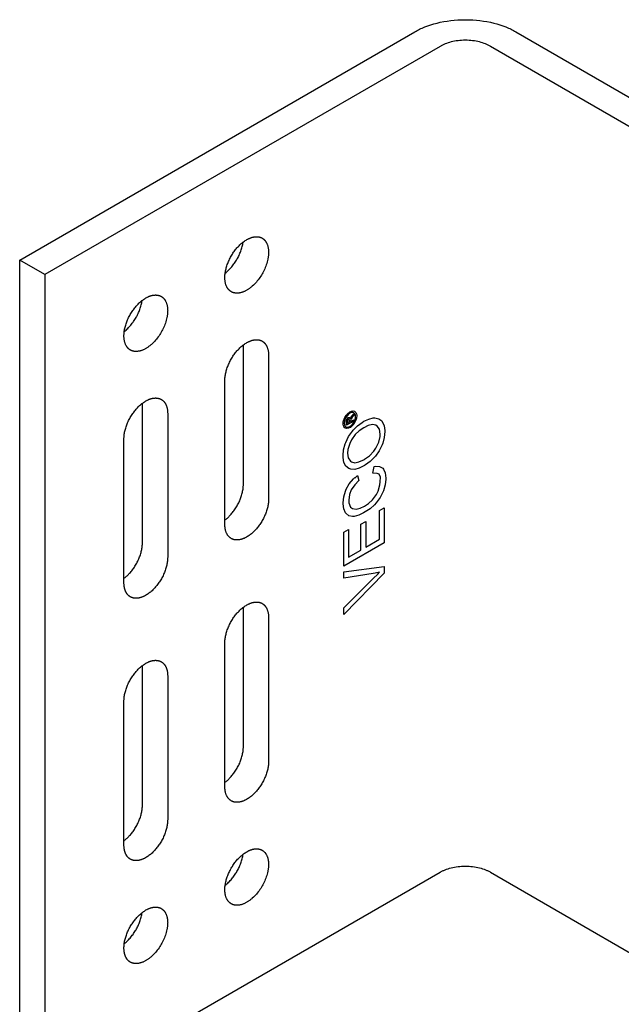
# Model space of a CAD drawing. Units: millimetres. Extents: x 2551 to 3383, y -1896 to -1738.
# Drawn here: x 3177 to 3228, y -1854 to -1771 of the extents above; entities that cross this region are included whole.
import ezdxf

# ---------------------------------------------------------------- set-up
doc = ezdxf.new("R2010")
doc.units = ezdxf.units.MM
doc.header["$LTSCALE"] = 0.2
doc.layers.add('GIP_Visible', color=7, linetype='Continuous')

# ---------------------------------------------------------------- blocks, each defined once
blk = doc.blocks.new('VECO-Isolink-Timber-D12-160-80_Iso')
at = {"layer": 'GIP_Visible'}
for points in [[(33.234, 123.699), (33.329, 123.753), (33.427, 123.806), (33.528, 123.858), (33.632, 123.909), (33.739, 123.96), (33.849, 124.009), (33.962, 124.057), (34.077, 124.104), (34.316, 124.194), (34.565, 124.279), (34.825, 124.357), (35.094, 124.429), (35.371, 124.494), (35.657, 124.551), (35.949, 124.6), (36.247, 124.64), (36.55, 124.672), (36.857, 124.695), (37.166, 124.709), (37.477, 124.714), (37.787, 124.709), (38.096, 124.695), (38.403, 124.672), (38.706, 124.64), (39.004, 124.6), (39.297, 124.551), (39.582, 124.494), (39.86, 124.429), (40.129, 124.357), (40.388, 124.279), (40.638, 124.194), (40.876, 124.104), (40.992, 124.057), (41.104, 124.009), (41.214, 123.96), (41.321, 123.909), (41.425, 123.858), (41.526, 123.806), (41.624, 123.753), (41.719, 123.699)], [(0, 104.512), (33.234, 123.699)], [(41.719, 123.699), (94.045, 93.489)], [(35.355, 122.474), (2.121, 103.287)], [(39.598, 122.474), (39.55, 122.501), (39.501, 122.528), (39.451, 122.554), (39.399, 122.58), (39.345, 122.605), (39.291, 122.629), (39.234, 122.653), (39.177, 122.677), (39.057, 122.722), (38.932, 122.764), (38.803, 122.803), (38.668, 122.839), (38.529, 122.872), (38.387, 122.9), (38.241, 122.925), (38.091, 122.945), (37.94, 122.961), (37.786, 122.973), (37.632, 122.979), (37.477, 122.982), (37.321, 122.979), (37.167, 122.973), (37.013, 122.961), (36.862, 122.945), (36.713, 122.925), (36.567, 122.9), (36.424, 122.872), (36.285, 122.839), (36.151, 122.803), (36.021, 122.764), (35.896, 122.722), (35.777, 122.677), (35.719, 122.653), (35.663, 122.629), (35.608, 122.605), (35.555, 122.58), (35.503, 122.554), (35.452, 122.528), (35.403, 122.501), (35.355, 122.474)], [(91.924, 92.264), (39.598, 122.474)], [(17.253, 103.042), (17.255, 103.117), (17.258, 103.193), (17.264, 103.272), (17.272, 103.352), (17.282, 103.434), (17.295, 103.518), (17.311, 103.602), (17.329, 103.689), (17.35, 103.776), (17.373, 103.864), (17.399, 103.952), (17.427, 104.042), (17.457, 104.131), (17.49, 104.221), (17.526, 104.311), (17.563, 104.4), (17.603, 104.489), (17.645, 104.578), (17.689, 104.665), (17.735, 104.752), (17.782, 104.837), (17.832, 104.921), (17.883, 105.004), (17.935, 105.085), (17.988, 105.164), (18.043, 105.241), (18.099, 105.317), (18.156, 105.39), (18.213, 105.46), (18.271, 105.529), (18.329, 105.595), (18.388, 105.658), (18.448, 105.72), (18.509, 105.78), (18.572, 105.839), (18.635, 105.896), (18.7, 105.951), (18.766, 106.004), (18.832, 106.055), (18.9, 106.104), (18.968, 106.15), (19.036, 106.193), (19.105, 106.234), (19.175, 106.272), (19.209, 106.29), (19.244, 106.307), (19.278, 106.323), (19.313, 106.338), (19.347, 106.353), (19.382, 106.367), (19.416, 106.38), (19.451, 106.392), (19.485, 106.404), (19.519, 106.415), (19.552, 106.424), (19.586, 106.433), (19.619, 106.442), (19.653, 106.449), (19.686, 106.455), (19.718, 106.461), (19.751, 106.466), (19.783, 106.47), (19.815, 106.473), (19.846, 106.475), (19.878, 106.476), (19.908, 106.477), (19.939, 106.477), (19.969, 106.475), (19.999, 106.474), (20.028, 106.471), (20.057, 106.467), (20.086, 106.463), (20.114, 106.458), (20.141, 106.452), (20.169, 106.446), (20.195, 106.438), (20.222, 106.43), (20.247, 106.422), (20.273, 106.412), (20.298, 106.402), (20.322, 106.391), (20.346, 106.38), (20.369, 106.368), (20.392, 106.355)], [(17.283, 103.416), (17.356, 103.475), (17.429, 103.537), (17.5, 103.601), (17.57, 103.668), (17.639, 103.736), (17.706, 103.807), (17.772, 103.88), (17.835, 103.954), (17.897, 104.029), (17.957, 104.106), (18.015, 104.184), (18.07, 104.262), (18.124, 104.34), (18.175, 104.419), (18.224, 104.498), (18.271, 104.578), (18.316, 104.658), (18.36, 104.74), (18.403, 104.824), (18.444, 104.91), (18.484, 104.997), (18.523, 105.086), (18.559, 105.177), (18.594, 105.268), (18.626, 105.361), (18.656, 105.454), (18.684, 105.548), (18.709, 105.642), (18.732, 105.736), (18.752, 105.83), (18.769, 105.924), (18.783, 106.018)], [(20.392, 106.355), (20.406, 106.347), (20.42, 106.338), (20.435, 106.329), (20.449, 106.319), (20.462, 106.31), (20.476, 106.3), (20.49, 106.289), (20.503, 106.278), (20.517, 106.267), (20.53, 106.256), (20.543, 106.244), (20.556, 106.232), (20.569, 106.22), (20.582, 106.207), (20.594, 106.194), (20.607, 106.181), (20.619, 106.167), (20.631, 106.153), (20.643, 106.139), (20.655, 106.124), (20.666, 106.109), (20.677, 106.093), (20.688, 106.078), (20.699, 106.062), (20.71, 106.045), (20.721, 106.028), (20.731, 106.011), (20.741, 105.994), (20.761, 105.958), (20.779, 105.921), (20.797, 105.882), (20.813, 105.842), (20.829, 105.801), (20.844, 105.759), (20.857, 105.715), (20.87, 105.67), (20.881, 105.624), (20.891, 105.577), (20.9, 105.529), (20.908, 105.48), (20.915, 105.43), (20.921, 105.378), (20.925, 105.326), (20.928, 105.273), (20.93, 105.219), (20.93, 105.165), (20.93, 105.109), (20.928, 105.053), (20.925, 104.997), (20.921, 104.94), (20.915, 104.882), (20.908, 104.824), (20.9, 104.766), (20.891, 104.707), (20.881, 104.648), (20.87, 104.589), (20.844, 104.471), (20.813, 104.352), (20.779, 104.234), (20.741, 104.117), (20.699, 104.001), (20.655, 103.887), (20.607, 103.775), (20.556, 103.665), (20.503, 103.558), (20.449, 103.454), (20.392, 103.353), (20.333, 103.253), (20.27, 103.153), (20.203, 103.054), (20.134, 102.956), (20.06, 102.858), (19.984, 102.762), (19.904, 102.668), (19.822, 102.577), (19.737, 102.488), (19.65, 102.402), (19.56, 102.321), (19.515, 102.281), (19.469, 102.243), (19.422, 102.206), (19.376, 102.17), (19.329, 102.135), (19.282, 102.101), (19.234, 102.069), (19.187, 102.038), (19.139, 102.009), (19.092, 101.98), (19.044, 101.954), (18.997, 101.928), (18.949, 101.905), (18.902, 101.882), (18.855, 101.861), (18.808, 101.842), (18.761, 101.824), (18.715, 101.808), (18.669, 101.793), (18.624, 101.78), (18.579, 101.769), (18.534, 101.758), (18.49, 101.75), (18.447, 101.743), (18.404, 101.737), (18.362, 101.733), (18.32, 101.731), (18.279, 101.73), (18.259, 101.73), (18.239, 101.73), (18.219, 101.731), (18.2, 101.732), (18.18, 101.733), (18.161, 101.735), (18.142, 101.737), (18.123, 101.74), (18.105, 101.742), (18.086, 101.746), (18.068, 101.749), (18.05, 101.753), (18.032, 101.757), (18.015, 101.761), (17.997, 101.766), (17.98, 101.771), (17.963, 101.776), (17.947, 101.781), (17.93, 101.787), (17.914, 101.793), (17.898, 101.8), (17.882, 101.806), (17.867, 101.813), (17.851, 101.82), (17.836, 101.828), (17.821, 101.836), (17.806, 101.843), (17.792, 101.852)], [(0, 35.109), (0, 104.512)], [(2.121, 103.287), (0, 104.512)], [(2.121, 103.287), (2.121, 33.885)], [(17.792, 101.852), (17.776, 101.861), (17.761, 101.87), (17.746, 101.88), (17.731, 101.89), (17.716, 101.901), (17.701, 101.912), (17.687, 101.923), (17.673, 101.934), (17.659, 101.946), (17.645, 101.959), (17.631, 101.971), (17.617, 101.984), (17.604, 101.997), (17.591, 102.011), (17.578, 102.025), (17.565, 102.039), (17.553, 102.054), (17.54, 102.069), (17.528, 102.084), (17.517, 102.099), (17.505, 102.115), (17.494, 102.131), (17.482, 102.148), (17.472, 102.165), (17.461, 102.182), (17.45, 102.199), (17.44, 102.217), (17.43, 102.235), (17.411, 102.272), (17.393, 102.31), (17.376, 102.349), (17.36, 102.39), (17.346, 102.431), (17.332, 102.473), (17.319, 102.517), (17.308, 102.561), (17.297, 102.606), (17.288, 102.652), (17.28, 102.698), (17.273, 102.746), (17.267, 102.794), (17.262, 102.842), (17.258, 102.891), (17.256, 102.941), (17.254, 102.991), (17.253, 103.042)], [(8.768, 98.143), (8.769, 98.218), (8.773, 98.294), (8.778, 98.373), (8.787, 98.453), (8.797, 98.535), (8.81, 98.619), (8.826, 98.704), (8.844, 98.79), (8.864, 98.877), (8.888, 98.965), (8.913, 99.053), (8.941, 99.143), (8.972, 99.232), (9.005, 99.322), (9.04, 99.412), (9.078, 99.501), (9.118, 99.59), (9.16, 99.679), (9.204, 99.766), (9.249, 99.853), (9.297, 99.938), (9.346, 100.023), (9.397, 100.105), (9.45, 100.186), (9.503, 100.265), (9.558, 100.343), (9.614, 100.418), (9.67, 100.491), (9.728, 100.561), (9.786, 100.63), (9.844, 100.696), (9.903, 100.759), (9.963, 100.821), (10.024, 100.881), (10.086, 100.94), (10.15, 100.997), (10.215, 101.052), (10.28, 101.105), (10.347, 101.156), (10.414, 101.205), (10.483, 101.251), (10.551, 101.294), (10.62, 101.335), (10.689, 101.373), (10.724, 101.391), (10.759, 101.408), (10.793, 101.424), (10.828, 101.439), (10.862, 101.454), (10.897, 101.468), (10.931, 101.481), (10.965, 101.494), (10.999, 101.505), (11.033, 101.516), (11.067, 101.525), (11.101, 101.534), (11.134, 101.543), (11.167, 101.55), (11.2, 101.556), (11.233, 101.562), (11.266, 101.567), (11.298, 101.571), (11.33, 101.574), (11.361, 101.576), (11.392, 101.577), (11.423, 101.578), (11.454, 101.578), (11.484, 101.576), (11.514, 101.575), (11.543, 101.572), (11.572, 101.568), (11.6, 101.564), (11.628, 101.559), (11.656, 101.553), (11.683, 101.547), (11.71, 101.539), (11.736, 101.531), (11.762, 101.523), (11.787, 101.513), (11.812, 101.503), (11.837, 101.492), (11.86, 101.481), (11.884, 101.469), (11.907, 101.456)], [(8.795, 98.515), (8.868, 98.574), (8.941, 98.636), (9.013, 98.7), (9.083, 98.767), (9.152, 98.836), (9.219, 98.907), (9.285, 98.979), (9.349, 99.054), (9.411, 99.129), (9.471, 99.206), (9.529, 99.284), (9.584, 99.362), (9.638, 99.441), (9.689, 99.52), (9.738, 99.599), (9.785, 99.679), (9.83, 99.759), (9.875, 99.841), (9.918, 99.925), (9.959, 100.011), (9.999, 100.098), (10.037, 100.187), (10.074, 100.278), (10.108, 100.369), (10.141, 100.462), (10.171, 100.555), (10.199, 100.649), (10.224, 100.743), (10.247, 100.837), (10.266, 100.931), (10.283, 101.025), (10.298, 101.119)], [(11.907, 101.456), (11.921, 101.448), (11.935, 101.439), (11.949, 101.43), (11.963, 101.42), (11.977, 101.411), (11.991, 101.401), (12.005, 101.39), (12.018, 101.379), (12.032, 101.368), (12.045, 101.357), (12.058, 101.345), (12.071, 101.333), (12.084, 101.321), (12.097, 101.308), (12.109, 101.295), (12.121, 101.282), (12.134, 101.268), (12.146, 101.254), (12.158, 101.24), (12.169, 101.225), (12.181, 101.21), (12.192, 101.194), (12.203, 101.179), (12.214, 101.163), (12.225, 101.146), (12.235, 101.129), (12.246, 101.112), (12.256, 101.095), (12.275, 101.059), (12.294, 101.022), (12.311, 100.983), (12.328, 100.943), (12.344, 100.902), (12.358, 100.86), (12.372, 100.816), (12.384, 100.771), (12.396, 100.725), (12.406, 100.678), (12.415, 100.63), (12.423, 100.581), (12.43, 100.531), (12.435, 100.479), (12.44, 100.427), (12.443, 100.374), (12.444, 100.32), (12.445, 100.266), (12.444, 100.21), (12.443, 100.155), (12.44, 100.098), (12.435, 100.041), (12.43, 99.983), (12.423, 99.925), (12.415, 99.867), (12.406, 99.808), (12.396, 99.749), (12.384, 99.69), (12.358, 99.572), (12.328, 99.453), (12.294, 99.335), (12.256, 99.218), (12.214, 99.102), (12.169, 98.988), (12.121, 98.876), (12.071, 98.766), (12.018, 98.659), (11.963, 98.555), (11.907, 98.454), (11.847, 98.354), (11.785, 98.254), (11.718, 98.155), (11.648, 98.057), (11.575, 97.959), (11.499, 97.863), (11.419, 97.769), (11.337, 97.678), (11.252, 97.589), (11.164, 97.503), (11.075, 97.422), (11.029, 97.382), (10.983, 97.344), (10.937, 97.307), (10.89, 97.271), (10.844, 97.236), (10.796, 97.202), (10.749, 97.17), (10.702, 97.139), (10.654, 97.11), (10.607, 97.081), (10.559, 97.055), (10.511, 97.029), (10.464, 97.006), (10.417, 96.983), (10.37, 96.962), (10.323, 96.943), (10.276, 96.925), (10.23, 96.909), (10.184, 96.894), (10.138, 96.881), (10.093, 96.87), (10.049, 96.859), (10.005, 96.851), (9.961, 96.844), (9.919, 96.838), (9.876, 96.834), (9.835, 96.832), (9.794, 96.831), (9.774, 96.831), (9.754, 96.831), (9.734, 96.832), (9.714, 96.833), (9.695, 96.834), (9.676, 96.836), (9.657, 96.838), (9.638, 96.841), (9.619, 96.843), (9.601, 96.847), (9.583, 96.85), (9.565, 96.854), (9.547, 96.858), (9.53, 96.862), (9.512, 96.867), (9.495, 96.872), (9.478, 96.877), (9.461, 96.882), (9.445, 96.888), (9.429, 96.894), (9.413, 96.901), (9.397, 96.907), (9.381, 96.914), (9.366, 96.921), (9.351, 96.929), (9.336, 96.937), (9.321, 96.944), (9.307, 96.953)], [(9.307, 96.953), (9.291, 96.962), (9.276, 96.971), (9.261, 96.981), (9.246, 96.991), (9.231, 97.002), (9.216, 97.013), (9.202, 97.024), (9.187, 97.035), (9.173, 97.047), (9.159, 97.06), (9.146, 97.072), (9.132, 97.085), (9.119, 97.098), (9.106, 97.112), (9.093, 97.126), (9.08, 97.14), (9.067, 97.155), (9.055, 97.17), (9.043, 97.185), (9.031, 97.2), (9.02, 97.216), (9.008, 97.233), (8.997, 97.249), (8.986, 97.266), (8.976, 97.283), (8.965, 97.3), (8.955, 97.318), (8.945, 97.336), (8.926, 97.373), (8.908, 97.411), (8.891, 97.451), (8.875, 97.491), (8.86, 97.532), (8.847, 97.574), (8.834, 97.618), (8.822, 97.662), (8.812, 97.707), (8.803, 97.753), (8.795, 97.799), (8.788, 97.847), (8.782, 97.895), (8.777, 97.943), (8.773, 97.992), (8.77, 98.042), (8.769, 98.092), (8.768, 98.143)], [(17.253, 94.387), (17.255, 94.462), (17.258, 94.538), (17.264, 94.617), (17.272, 94.697), (17.282, 94.779), (17.295, 94.863), (17.311, 94.948), (17.329, 95.034), (17.35, 95.121), (17.373, 95.209), (17.399, 95.298), (17.427, 95.387), (17.457, 95.476), (17.49, 95.566), (17.526, 95.656), (17.563, 95.745), (17.603, 95.834), (17.645, 95.923), (17.689, 96.01), (17.735, 96.097), (17.782, 96.182), (17.832, 96.267), (17.883, 96.349), (17.935, 96.43), (17.988, 96.509), (18.043, 96.587), (18.099, 96.662), (18.156, 96.735), (18.213, 96.806), (18.271, 96.874), (18.329, 96.94), (18.388, 97.004), (18.448, 97.065), (18.509, 97.125), (18.572, 97.184), (18.635, 97.241), (18.7, 97.296), (18.766, 97.349), (18.832, 97.4), (18.9, 97.449), (18.968, 97.495), (19.036, 97.538), (19.105, 97.579), (19.175, 97.617), (19.209, 97.635), (19.244, 97.652), (19.278, 97.668), (19.313, 97.684), (19.347, 97.698), (19.382, 97.712), (19.416, 97.725), (19.451, 97.738), (19.485, 97.749), (19.519, 97.76), (19.552, 97.77), (19.586, 97.779), (19.619, 97.787), (19.653, 97.794), (19.686, 97.8), (19.718, 97.806), (19.751, 97.811), (19.783, 97.815), (19.815, 97.818), (19.846, 97.82), (19.878, 97.821), (19.908, 97.822), (19.939, 97.822), (19.969, 97.821), (19.999, 97.819), (20.028, 97.816), (20.057, 97.812), (20.086, 97.808), (20.114, 97.803), (20.141, 97.797), (20.169, 97.791), (20.195, 97.784), (20.222, 97.775), (20.247, 97.767), (20.273, 97.757), (20.298, 97.747), (20.322, 97.736), (20.346, 97.725), (20.369, 97.713), (20.392, 97.7)], [(20.392, 97.7), (20.407, 97.691), (20.423, 97.681), (20.438, 97.672), (20.453, 97.661), (20.468, 97.651), (20.482, 97.64), (20.497, 97.629), (20.511, 97.617), (20.525, 97.605), (20.539, 97.593), (20.553, 97.581), (20.566, 97.568), (20.58, 97.554), (20.593, 97.541), (20.606, 97.527), (20.619, 97.513), (20.631, 97.498), (20.643, 97.483), (20.655, 97.468), (20.667, 97.452), (20.679, 97.436), (20.69, 97.42), (20.701, 97.404), (20.712, 97.387), (20.723, 97.37), (20.733, 97.352), (20.743, 97.335), (20.753, 97.317), (20.772, 97.28), (20.79, 97.241), (20.807, 97.202), (20.823, 97.162), (20.838, 97.121), (20.852, 97.078), (20.864, 97.035), (20.876, 96.991), (20.886, 96.946), (20.896, 96.9), (20.904, 96.853), (20.911, 96.806), (20.917, 96.758), (20.922, 96.71), (20.926, 96.66), (20.928, 96.611), (20.93, 96.56), (20.93, 96.51)], [(18.809, 85.65), (18.809, 97.388)], [(20.93, 96.51), (20.93, 84.426)], [(17.253, 82.303), (17.253, 94.387)], [(8.768, 89.488), (8.769, 89.563), (8.773, 89.639), (8.778, 89.718), (8.787, 89.798), (8.797, 89.88), (8.81, 89.964), (8.826, 90.049), (8.844, 90.135), (8.864, 90.222), (8.888, 90.31), (8.913, 90.399), (8.941, 90.488), (8.972, 90.577), (9.005, 90.667), (9.04, 90.757), (9.078, 90.846), (9.118, 90.935), (9.16, 91.024), (9.204, 91.111), (9.249, 91.198), (9.297, 91.284), (9.346, 91.368), (9.397, 91.45), (9.45, 91.531), (9.503, 91.61), (9.558, 91.688), (9.614, 91.763), (9.67, 91.836), (9.728, 91.907), (9.786, 91.975), (9.844, 92.041), (9.903, 92.105), (9.963, 92.166), (10.024, 92.226), (10.086, 92.285), (10.15, 92.342), (10.215, 92.397), (10.28, 92.45), (10.347, 92.501), (10.414, 92.55), (10.483, 92.596), (10.551, 92.639), (10.62, 92.68), (10.689, 92.718), (10.724, 92.736), (10.759, 92.753), (10.793, 92.769), (10.828, 92.785), (10.862, 92.799), (10.897, 92.813), (10.931, 92.826), (10.965, 92.839), (10.999, 92.85), (11.033, 92.861), (11.067, 92.871), (11.101, 92.88), (11.134, 92.888), (11.167, 92.895), (11.2, 92.901), (11.233, 92.907), (11.266, 92.912), (11.298, 92.916), (11.33, 92.919), (11.361, 92.921), (11.392, 92.922), (11.423, 92.923), (11.454, 92.923), (11.484, 92.922), (11.514, 92.92), (11.543, 92.917), (11.572, 92.914), (11.6, 92.909), (11.628, 92.904), (11.656, 92.898), (11.683, 92.892), (11.71, 92.885), (11.736, 92.877), (11.762, 92.868), (11.787, 92.858), (11.812, 92.848), (11.837, 92.837), (11.86, 92.826), (11.884, 92.814), (11.907, 92.801)], [(11.907, 92.801), (11.922, 92.792), (11.937, 92.782), (11.953, 92.773), (11.968, 92.762), (11.982, 92.752), (11.997, 92.741), (12.012, 92.73), (12.026, 92.718), (12.04, 92.706), (12.054, 92.694), (12.068, 92.682), (12.081, 92.669), (12.095, 92.655), (12.108, 92.642), (12.121, 92.628), (12.133, 92.614), (12.146, 92.599), (12.158, 92.584), (12.17, 92.569), (12.182, 92.553), (12.194, 92.537), (12.205, 92.521), (12.216, 92.505), (12.227, 92.488), (12.238, 92.471), (12.248, 92.453), (12.258, 92.436), (12.268, 92.418), (12.287, 92.381), (12.305, 92.343), (12.322, 92.303), (12.338, 92.263), (12.353, 92.222), (12.367, 92.179), (12.379, 92.136), (12.391, 92.092), (12.401, 92.047), (12.41, 92.001), (12.419, 91.954), (12.426, 91.907), (12.432, 91.859), (12.437, 91.811), (12.44, 91.761), (12.443, 91.712), (12.445, 91.661), (12.445, 91.611)], [(10.324, 80.752), (10.324, 92.484)], [(12.445, 91.611), (12.445, 79.527)], [(27.758, 91.29), (27.811, 91.191), (27.811, 91.173), (27.843, 91.247), (27.944, 91.397), (27.966, 91.428), (28.088, 91.585), (28.088, 91.443), (27.992, 91.327), (27.87, 91.157), (27.848, 91.121), (27.827, 91.016), (27.827, 90.948), (28.088, 91.099), (28.088, 90.988), (27.47, 90.632), (27.47, 90.872), (27.481, 91.038), (27.486, 91.065), (27.55, 91.188), (27.635, 91.274), (27.753, 91.287)], [(8.768, 77.404), (8.768, 89.488)], [(17.259, 82.659), (17.313, 82.701), (17.367, 82.745), (17.42, 82.79), (17.473, 82.837), (17.525, 82.885), (17.575, 82.933), (17.625, 82.983), (17.674, 83.034), (17.733, 83.097), (17.791, 83.163), (17.849, 83.232), (17.907, 83.303), (17.963, 83.376), (18.019, 83.451), (18.074, 83.528), (18.128, 83.607), (18.18, 83.688), (18.231, 83.771), (18.28, 83.855), (18.328, 83.94), (18.374, 84.027), (18.417, 84.115), (18.459, 84.203), (18.499, 84.292), (18.537, 84.382), (18.572, 84.471), (18.605, 84.561), (18.636, 84.651), (18.664, 84.74), (18.69, 84.829), (18.713, 84.917), (18.733, 85.004), (18.751, 85.09), (18.767, 85.175), (18.78, 85.258), (18.791, 85.34), (18.799, 85.42), (18.805, 85.499), (18.808, 85.576), (18.809, 85.65)], [(20.93, 84.426), (20.929, 84.351), (20.926, 84.274), (20.92, 84.196), (20.912, 84.115), (20.901, 84.033), (20.888, 83.95), (20.873, 83.865), (20.855, 83.779), (20.834, 83.692), (20.811, 83.604), (20.785, 83.515), (20.757, 83.426), (20.726, 83.336), (20.693, 83.247), (20.658, 83.157), (20.621, 83.067), (20.581, 82.978), (20.539, 82.89), (20.495, 82.802), (20.449, 82.716), (20.401, 82.63), (20.352, 82.546), (20.301, 82.464), (20.249, 82.383), (20.195, 82.303), (20.141, 82.226), (20.085, 82.151), (20.028, 82.078), (19.971, 82.007), (19.913, 81.939), (19.854, 81.873), (19.795, 81.809), (19.736, 81.748), (19.675, 81.687), (19.612, 81.629), (19.549, 81.572), (19.484, 81.517), (19.418, 81.463), (19.351, 81.413), (19.284, 81.364), (19.216, 81.318), (19.147, 81.274), (19.078, 81.234), (19.009, 81.196), (18.975, 81.178), (18.94, 81.161), (18.905, 81.145), (18.871, 81.129), (18.836, 81.114), (18.802, 81.101), (18.767, 81.087), (18.733, 81.075), (18.699, 81.064), (18.665, 81.053), (18.631, 81.043), (18.598, 81.034), (18.564, 81.026), (18.531, 81.019), (18.498, 81.012), (18.465, 81.007), (18.433, 81.002), (18.401, 80.998), (18.369, 80.995), (18.337, 80.993), (18.306, 80.991), (18.275, 80.991), (18.245, 80.991), (18.215, 80.992), (18.185, 80.994), (18.156, 80.997), (18.127, 81), (18.098, 81.005), (18.07, 81.01), (18.042, 81.015), (18.015, 81.022), (17.988, 81.029), (17.962, 81.037), (17.936, 81.046), (17.911, 81.055), (17.886, 81.066), (17.862, 81.076), (17.838, 81.088), (17.815, 81.1), (17.792, 81.113)], [(17.792, 81.113), (17.776, 81.122), (17.761, 81.131), (17.746, 81.141), (17.731, 81.151), (17.716, 81.162), (17.701, 81.173), (17.687, 81.184), (17.673, 81.195), (17.659, 81.207), (17.645, 81.22), (17.631, 81.232), (17.617, 81.245), (17.604, 81.258), (17.591, 81.272), (17.578, 81.286), (17.565, 81.3), (17.553, 81.315), (17.54, 81.33), (17.528, 81.345), (17.517, 81.36), (17.505, 81.376), (17.494, 81.392), (17.482, 81.409), (17.472, 81.426), (17.461, 81.443), (17.45, 81.46), (17.44, 81.478), (17.43, 81.496), (17.411, 81.533), (17.393, 81.571), (17.376, 81.61), (17.36, 81.651), (17.346, 81.692), (17.332, 81.734), (17.319, 81.778), (17.308, 81.822), (17.297, 81.867), (17.288, 81.913), (17.28, 81.959), (17.273, 82.007), (17.267, 82.055), (17.262, 82.103), (17.258, 82.152), (17.256, 82.202), (17.254, 82.252), (17.253, 82.303)], [(8.771, 77.758), (8.826, 77.8), (8.88, 77.845), (8.934, 77.89), (8.986, 77.937), (9.038, 77.985), (9.089, 78.034), (9.14, 78.084), (9.189, 78.135), (9.248, 78.198), (9.306, 78.264), (9.364, 78.333), (9.422, 78.404), (9.478, 78.477), (9.534, 78.552), (9.589, 78.629), (9.642, 78.708), (9.695, 78.789), (9.745, 78.872), (9.795, 78.956), (9.842, 79.041), (9.888, 79.128), (9.932, 79.216), (9.974, 79.304), (10.014, 79.393), (10.052, 79.483), (10.087, 79.572), (10.12, 79.662), (10.15, 79.752), (10.179, 79.841), (10.204, 79.93), (10.227, 80.018), (10.248, 80.105), (10.266, 80.191), (10.282, 80.276), (10.295, 80.359), (10.305, 80.441), (10.313, 80.522), (10.319, 80.6), (10.323, 80.677), (10.324, 80.752)], [(12.445, 79.527), (12.444, 79.452), (12.441, 79.375), (12.435, 79.297), (12.427, 79.216), (12.416, 79.134), (12.403, 79.051), (12.387, 78.966), (12.369, 78.88), (12.349, 78.793), (12.326, 78.705), (12.3, 78.616), (12.272, 78.527), (12.241, 78.437), (12.208, 78.348), (12.173, 78.258), (12.135, 78.168), (12.095, 78.079), (12.054, 77.991), (12.01, 77.903), (11.964, 77.817), (11.916, 77.731), (11.867, 77.647), (11.816, 77.565), (11.764, 77.484), (11.71, 77.404), (11.655, 77.327), (11.6, 77.252), (11.543, 77.179), (11.486, 77.108), (11.427, 77.04), (11.369, 76.974), (11.31, 76.91), (11.25, 76.849), (11.189, 76.788), (11.127, 76.73), (11.063, 76.673), (10.999, 76.618), (10.933, 76.564), (10.866, 76.514), (10.799, 76.465), (10.731, 76.419), (10.662, 76.375), (10.593, 76.335), (10.524, 76.297), (10.489, 76.279), (10.455, 76.262), (10.42, 76.246), (10.386, 76.23), (10.351, 76.215), (10.317, 76.202), (10.282, 76.188), (10.248, 76.176), (10.214, 76.165), (10.18, 76.154), (10.146, 76.144), (10.112, 76.135), (10.079, 76.127), (10.046, 76.12), (10.013, 76.113), (9.98, 76.108), (9.948, 76.103), (9.916, 76.099), (9.884, 76.096), (9.852, 76.094), (9.821, 76.092), (9.79, 76.092), (9.76, 76.092), (9.729, 76.093), (9.7, 76.095), (9.67, 76.098), (9.641, 76.101), (9.613, 76.106), (9.585, 76.111), (9.557, 76.116), (9.53, 76.123), (9.503, 76.13), (9.477, 76.138), (9.451, 76.147), (9.426, 76.156), (9.401, 76.167), (9.377, 76.177), (9.353, 76.189), (9.329, 76.201), (9.307, 76.214)], [(9.307, 76.214), (9.291, 76.223), (9.276, 76.232), (9.261, 76.242), (9.246, 76.252), (9.231, 76.263), (9.216, 76.274), (9.202, 76.285), (9.187, 76.296), (9.173, 76.308), (9.159, 76.321), (9.146, 76.333), (9.132, 76.346), (9.119, 76.359), (9.106, 76.373), (9.093, 76.387), (9.08, 76.401), (9.067, 76.416), (9.055, 76.431), (9.043, 76.446), (9.031, 76.461), (9.02, 76.477), (9.008, 76.493), (8.997, 76.51), (8.986, 76.527), (8.976, 76.544), (8.965, 76.561), (8.955, 76.579), (8.945, 76.597), (8.926, 76.634), (8.908, 76.672), (8.891, 76.711), (8.875, 76.752), (8.86, 76.793), (8.847, 76.835), (8.834, 76.879), (8.822, 76.923), (8.812, 76.968), (8.803, 77.014), (8.795, 77.06), (8.788, 77.108), (8.782, 77.156), (8.777, 77.204), (8.773, 77.253), (8.77, 77.303), (8.769, 77.353), (8.768, 77.404)], [(17.253, 72.342), (17.255, 72.416), (17.258, 72.493), (17.264, 72.572), (17.272, 72.652), (17.282, 72.734), (17.295, 72.817), (17.311, 72.902), (17.329, 72.988), (17.35, 73.075), (17.373, 73.163), (17.399, 73.252), (17.427, 73.341), (17.457, 73.431), (17.49, 73.521), (17.526, 73.61), (17.563, 73.7), (17.603, 73.789), (17.645, 73.877), (17.689, 73.965), (17.735, 74.052), (17.782, 74.137), (17.832, 74.221), (17.883, 74.304), (17.935, 74.385), (17.988, 74.464), (18.043, 74.541), (18.099, 74.616), (18.156, 74.689), (18.213, 74.76), (18.271, 74.829), (18.329, 74.895), (18.388, 74.958), (18.448, 75.02), (18.509, 75.08), (18.572, 75.139), (18.635, 75.196), (18.7, 75.251), (18.766, 75.304), (18.832, 75.355), (18.9, 75.403), (18.968, 75.449), (19.036, 75.493), (19.105, 75.534), (19.175, 75.572), (19.209, 75.589), (19.244, 75.606), (19.278, 75.623), (19.313, 75.638), (19.347, 75.653), (19.382, 75.667), (19.416, 75.68), (19.451, 75.692), (19.485, 75.704), (19.519, 75.714), (19.552, 75.724), (19.586, 75.733), (19.619, 75.741), (19.653, 75.749), (19.686, 75.755), (19.718, 75.761), (19.751, 75.765), (19.783, 75.769), (19.815, 75.772), (19.846, 75.775), (19.878, 75.776), (19.908, 75.776), (19.939, 75.776), (19.969, 75.775), (19.999, 75.773), (20.028, 75.771), (20.057, 75.767), (20.086, 75.763), (20.114, 75.758), (20.141, 75.752), (20.169, 75.745), (20.195, 75.738), (20.222, 75.73), (20.247, 75.721), (20.273, 75.712), (20.298, 75.702), (20.322, 75.691), (20.346, 75.68), (20.369, 75.667), (20.392, 75.655)], [(18.809, 63.605), (18.809, 75.337)], [(20.392, 75.655), (20.407, 75.646), (20.423, 75.636), (20.438, 75.626), (20.453, 75.616), (20.468, 75.606), (20.482, 75.595), (20.497, 75.583), (20.511, 75.572), (20.525, 75.56), (20.539, 75.548), (20.553, 75.535), (20.566, 75.522), (20.58, 75.509), (20.593, 75.495), (20.606, 75.482), (20.619, 75.467), (20.631, 75.453), (20.643, 75.438), (20.655, 75.423), (20.667, 75.407), (20.679, 75.391), (20.69, 75.375), (20.701, 75.358), (20.712, 75.342), (20.723, 75.324), (20.733, 75.307), (20.743, 75.289), (20.753, 75.271), (20.772, 75.234), (20.79, 75.196), (20.807, 75.157), (20.823, 75.117), (20.838, 75.075), (20.852, 75.033), (20.864, 74.99), (20.876, 74.946), (20.886, 74.901), (20.896, 74.855), (20.904, 74.808), (20.911, 74.761), (20.917, 74.713), (20.922, 74.664), (20.926, 74.615), (20.928, 74.565), (20.93, 74.515), (20.93, 74.464)], [(20.93, 74.464), (20.93, 62.38)], [(17.253, 60.257), (17.253, 72.342)], [(8.768, 67.443), (8.769, 67.517), (8.773, 67.594), (8.778, 67.673), (8.787, 67.753), (8.797, 67.835), (8.81, 67.918), (8.826, 68.003), (8.844, 68.089), (8.864, 68.176), (8.888, 68.264), (8.913, 68.353), (8.941, 68.442), (8.972, 68.532), (9.005, 68.622), (9.04, 68.711), (9.078, 68.801), (9.118, 68.89), (9.16, 68.978), (9.204, 69.066), (9.249, 69.153), (9.297, 69.238), (9.346, 69.322), (9.397, 69.405), (9.45, 69.486), (9.503, 69.565), (9.558, 69.642), (9.614, 69.717), (9.67, 69.79), (9.728, 69.861), (9.786, 69.93), (9.844, 69.996), (9.903, 70.059), (9.963, 70.121), (10.024, 70.181), (10.086, 70.24), (10.15, 70.297), (10.215, 70.352), (10.28, 70.405), (10.347, 70.456), (10.414, 70.504), (10.483, 70.55), (10.551, 70.594), (10.62, 70.635), (10.689, 70.673), (10.724, 70.69), (10.759, 70.707), (10.793, 70.724), (10.828, 70.739), (10.862, 70.754), (10.897, 70.768), (10.931, 70.781), (10.965, 70.793), (10.999, 70.805), (11.033, 70.815), (11.067, 70.825), (11.101, 70.834), (11.134, 70.842), (11.167, 70.85), (11.2, 70.856), (11.233, 70.862), (11.266, 70.866), (11.298, 70.87), (11.33, 70.873), (11.361, 70.876), (11.392, 70.877), (11.423, 70.878), (11.454, 70.877), (11.484, 70.876), (11.514, 70.874), (11.543, 70.872), (11.572, 70.868), (11.6, 70.864), (11.628, 70.859), (11.656, 70.853), (11.683, 70.846), (11.71, 70.839), (11.736, 70.831), (11.762, 70.822), (11.787, 70.813), (11.812, 70.803), (11.837, 70.792), (11.86, 70.781), (11.884, 70.768), (11.907, 70.756)], [(10.324, 58.706), (10.324, 70.444)], [(11.907, 70.756), (11.922, 70.747), (11.937, 70.737), (11.953, 70.727), (11.968, 70.717), (11.982, 70.707), (11.997, 70.696), (12.012, 70.684), (12.026, 70.673), (12.04, 70.661), (12.054, 70.649), (12.068, 70.636), (12.081, 70.623), (12.095, 70.61), (12.108, 70.596), (12.121, 70.583), (12.133, 70.568), (12.146, 70.554), (12.158, 70.539), (12.17, 70.524), (12.182, 70.508), (12.194, 70.492), (12.205, 70.476), (12.216, 70.459), (12.227, 70.443), (12.238, 70.425), (12.248, 70.408), (12.258, 70.39), (12.268, 70.372), (12.287, 70.335), (12.305, 70.297), (12.322, 70.258), (12.338, 70.218), (12.353, 70.176), (12.367, 70.134), (12.379, 70.091), (12.391, 70.047), (12.401, 70.002), (12.41, 69.956), (12.419, 69.909), (12.426, 69.862), (12.432, 69.814), (12.437, 69.765), (12.44, 69.716), (12.443, 69.666), (12.445, 69.616), (12.445, 69.566)], [(12.445, 69.566), (12.445, 57.481)], [(8.768, 55.358), (8.768, 67.443)], [(17.255, 60.61), (17.31, 60.653), (17.364, 60.697), (17.418, 60.743), (17.471, 60.79), (17.523, 60.838), (17.574, 60.887), (17.625, 60.937), (17.674, 60.989), (17.733, 61.052), (17.791, 61.118), (17.849, 61.186), (17.907, 61.257), (17.963, 61.33), (18.019, 61.405), (18.074, 61.483), (18.128, 61.562), (18.18, 61.643), (18.231, 61.725), (18.28, 61.81), (18.328, 61.895), (18.374, 61.982), (18.417, 62.069), (18.459, 62.158), (18.499, 62.247), (18.537, 62.336), (18.572, 62.426), (18.605, 62.516), (18.636, 62.605), (18.664, 62.695), (18.69, 62.783), (18.713, 62.871), (18.733, 62.958), (18.751, 63.044), (18.767, 63.129), (18.78, 63.213), (18.791, 63.295), (18.799, 63.375), (18.805, 63.454), (18.808, 63.53), (18.809, 63.605)], [(20.93, 62.38), (20.929, 62.306), (20.926, 62.229), (20.92, 62.15), (20.912, 62.07), (20.901, 61.988), (20.888, 61.905), (20.873, 61.82), (20.855, 61.734), (20.834, 61.647), (20.811, 61.559), (20.785, 61.47), (20.757, 61.381), (20.726, 61.291), (20.693, 61.201), (20.658, 61.112), (20.621, 61.022), (20.581, 60.933), (20.539, 60.845), (20.495, 60.757), (20.449, 60.67), (20.401, 60.585), (20.352, 60.501), (20.301, 60.418), (20.249, 60.337), (20.195, 60.258), (20.141, 60.181), (20.085, 60.106), (20.028, 60.032), (19.971, 59.962), (19.913, 59.893), (19.854, 59.827), (19.795, 59.764), (19.736, 59.702), (19.675, 59.642), (19.612, 59.583), (19.549, 59.526), (19.484, 59.471), (19.418, 59.418), (19.351, 59.367), (19.284, 59.319), (19.216, 59.272), (19.147, 59.229), (19.078, 59.188), (19.009, 59.15), (18.975, 59.133), (18.94, 59.116), (18.905, 59.099), (18.871, 59.084), (18.836, 59.069), (18.802, 59.055), (18.767, 59.042), (18.733, 59.03), (18.699, 59.018), (18.665, 59.008), (18.631, 58.998), (18.598, 58.989), (18.564, 58.981), (18.531, 58.973), (18.498, 58.967), (18.465, 58.961), (18.433, 58.957), (18.401, 58.953), (18.369, 58.95), (18.337, 58.947), (18.306, 58.946), (18.275, 58.945), (18.245, 58.946), (18.215, 58.947), (18.185, 58.949), (18.156, 58.951), (18.127, 58.955), (18.098, 58.959), (18.07, 58.964), (18.042, 58.97), (18.015, 58.977), (17.988, 58.984), (17.962, 58.992), (17.936, 59.001), (17.911, 59.01), (17.886, 59.02), (17.862, 59.031), (17.838, 59.042), (17.815, 59.055), (17.792, 59.067)], [(17.792, 59.067), (17.776, 59.076), (17.761, 59.086), (17.746, 59.096), (17.731, 59.106), (17.716, 59.116), (17.701, 59.127), (17.687, 59.138), (17.673, 59.15), (17.659, 59.162), (17.645, 59.174), (17.631, 59.187), (17.617, 59.2), (17.604, 59.213), (17.591, 59.226), (17.578, 59.24), (17.565, 59.255), (17.553, 59.269), (17.54, 59.284), (17.528, 59.299), (17.517, 59.315), (17.505, 59.331), (17.494, 59.347), (17.482, 59.364), (17.472, 59.38), (17.461, 59.398), (17.45, 59.415), (17.44, 59.433), (17.43, 59.451), (17.411, 59.488), (17.393, 59.526), (17.376, 59.565), (17.36, 59.605), (17.346, 59.647), (17.332, 59.689), (17.319, 59.732), (17.308, 59.776), (17.297, 59.821), (17.288, 59.867), (17.28, 59.914), (17.273, 59.961), (17.267, 60.009), (17.262, 60.058), (17.258, 60.107), (17.256, 60.157), (17.254, 60.207), (17.253, 60.257)], [(8.774, 55.715), (8.828, 55.757), (8.882, 55.801), (8.935, 55.846), (8.988, 55.893), (9.039, 55.94), (9.09, 55.989), (9.14, 56.039), (9.189, 56.09), (9.248, 56.153), (9.306, 56.219), (9.364, 56.287), (9.422, 56.358), (9.478, 56.431), (9.534, 56.506), (9.589, 56.584), (9.642, 56.663), (9.695, 56.744), (9.745, 56.826), (9.795, 56.911), (9.842, 56.996), (9.888, 57.083), (9.932, 57.17), (9.974, 57.259), (10.014, 57.348), (10.052, 57.437), (10.087, 57.527), (10.12, 57.617), (10.15, 57.706), (10.179, 57.796), (10.204, 57.884), (10.227, 57.972), (10.248, 58.059), (10.266, 58.145), (10.282, 58.23), (10.295, 58.314), (10.305, 58.396), (10.313, 58.476), (10.319, 58.555), (10.323, 58.631), (10.324, 58.706)], [(12.445, 57.481), (12.444, 57.407), (12.441, 57.33), (12.435, 57.251), (12.427, 57.171), (12.416, 57.089), (12.403, 57.006), (12.387, 56.921), (12.369, 56.835), (12.349, 56.748), (12.326, 56.66), (12.3, 56.571), (12.272, 56.482), (12.241, 56.392), (12.208, 56.302), (12.173, 56.213), (12.135, 56.123), (12.095, 56.034), (12.054, 55.946), (12.01, 55.858), (11.964, 55.771), (11.916, 55.686), (11.867, 55.602), (11.816, 55.519), (11.764, 55.438), (11.71, 55.359), (11.655, 55.282), (11.6, 55.207), (11.543, 55.134), (11.486, 55.063), (11.427, 54.994), (11.369, 54.928), (11.31, 54.865), (11.25, 54.803), (11.189, 54.743), (11.127, 54.684), (11.063, 54.627), (10.999, 54.572), (10.933, 54.519), (10.866, 54.468), (10.799, 54.42), (10.731, 54.373), (10.662, 54.33), (10.593, 54.289), (10.524, 54.251), (10.489, 54.234), (10.455, 54.217), (10.42, 54.2), (10.386, 54.185), (10.351, 54.17), (10.317, 54.156), (10.282, 54.143), (10.248, 54.131), (10.214, 54.119), (10.18, 54.109), (10.146, 54.099), (10.112, 54.09), (10.079, 54.082), (10.046, 54.074), (10.013, 54.068), (9.98, 54.062), (9.948, 54.058), (9.916, 54.054), (9.884, 54.051), (9.852, 54.048), (9.821, 54.047), (9.79, 54.046), (9.76, 54.047), (9.729, 54.048), (9.7, 54.05), (9.67, 54.052), (9.641, 54.056), (9.613, 54.06), (9.585, 54.065), (9.557, 54.071), (9.53, 54.078), (9.503, 54.085), (9.477, 54.093), (9.451, 54.102), (9.426, 54.111), (9.401, 54.121), (9.377, 54.132), (9.353, 54.143), (9.329, 54.156), (9.307, 54.168)], [(9.307, 54.168), (9.291, 54.177), (9.276, 54.187), (9.261, 54.197), (9.246, 54.207), (9.231, 54.217), (9.216, 54.228), (9.202, 54.24), (9.187, 54.251), (9.173, 54.263), (9.159, 54.275), (9.146, 54.288), (9.132, 54.301), (9.119, 54.314), (9.106, 54.328), (9.093, 54.341), (9.08, 54.356), (9.067, 54.37), (9.055, 54.385), (9.043, 54.4), (9.031, 54.416), (9.02, 54.432), (9.008, 54.448), (8.997, 54.465), (8.986, 54.481), (8.976, 54.499), (8.965, 54.516), (8.955, 54.534), (8.945, 54.552), (8.926, 54.589), (8.908, 54.627), (8.891, 54.666), (8.875, 54.706), (8.86, 54.748), (8.847, 54.79), (8.834, 54.833), (8.822, 54.877), (8.812, 54.922), (8.803, 54.968), (8.795, 55.015), (8.788, 55.062), (8.782, 55.11), (8.777, 55.159), (8.773, 55.208), (8.77, 55.258), (8.769, 55.308), (8.768, 55.358)], [(17.253, 51.603), (17.255, 51.677), (17.258, 51.754), (17.264, 51.833), (17.272, 51.913), (17.282, 51.995), (17.295, 52.078), (17.311, 52.163), (17.329, 52.249), (17.35, 52.336), (17.373, 52.424), (17.399, 52.513), (17.427, 52.602), (17.457, 52.692), (17.49, 52.782), (17.526, 52.871), (17.563, 52.961), (17.603, 53.05), (17.645, 53.138), (17.689, 53.226), (17.735, 53.313), (17.782, 53.398), (17.832, 53.482), (17.883, 53.565), (17.935, 53.646), (17.988, 53.725), (18.043, 53.802), (18.099, 53.877), (18.156, 53.95), (18.213, 54.021), (18.271, 54.09), (18.329, 54.156), (18.388, 54.219), (18.448, 54.281), (18.509, 54.341), (18.572, 54.4), (18.635, 54.457), (18.7, 54.512), (18.766, 54.565), (18.832, 54.616), (18.9, 54.664), (18.968, 54.71), (19.036, 54.754), (19.105, 54.795), (19.175, 54.832), (19.209, 54.85), (19.244, 54.867), (19.278, 54.884), (19.313, 54.899), (19.347, 54.914), (19.382, 54.928), (19.416, 54.941), (19.451, 54.953), (19.485, 54.965), (19.519, 54.975), (19.552, 54.985), (19.586, 54.994), (19.619, 55.002), (19.653, 55.01), (19.686, 55.016), (19.718, 55.022), (19.751, 55.026), (19.783, 55.03), (19.815, 55.033), (19.846, 55.036), (19.878, 55.037), (19.908, 55.037), (19.939, 55.037), (19.969, 55.036), (19.999, 55.034), (20.028, 55.032), (20.057, 55.028), (20.086, 55.024), (20.114, 55.019), (20.141, 55.013), (20.169, 55.006), (20.195, 54.999), (20.222, 54.991), (20.247, 54.982), (20.273, 54.973), (20.298, 54.963), (20.322, 54.952), (20.346, 54.941), (20.369, 54.928), (20.392, 54.916)], [(20.392, 54.916), (20.406, 54.907), (20.42, 54.898), (20.435, 54.889), (20.449, 54.88), (20.462, 54.87), (20.476, 54.86), (20.49, 54.85), (20.503, 54.839), (20.517, 54.828), (20.53, 54.817), (20.543, 54.805), (20.556, 54.793), (20.569, 54.781), (20.582, 54.768), (20.594, 54.755), (20.607, 54.742), (20.619, 54.728), (20.631, 54.714), (20.643, 54.699), (20.655, 54.685), (20.666, 54.67), (20.677, 54.654), (20.688, 54.638), (20.699, 54.622), (20.71, 54.606), (20.721, 54.589), (20.731, 54.572), (20.741, 54.554), (20.761, 54.519), (20.779, 54.481), (20.797, 54.443), (20.813, 54.403), (20.829, 54.362), (20.844, 54.319), (20.857, 54.276), (20.87, 54.231), (20.881, 54.185), (20.891, 54.138), (20.9, 54.09), (20.908, 54.041), (20.915, 53.99), (20.921, 53.939), (20.925, 53.887), (20.928, 53.834), (20.93, 53.78), (20.93, 53.725), (20.93, 53.67), (20.928, 53.614), (20.925, 53.558), (20.921, 53.501), (20.915, 53.443), (20.908, 53.385), (20.9, 53.327), (20.891, 53.268), (20.881, 53.209), (20.87, 53.15), (20.844, 53.032), (20.813, 52.913), (20.779, 52.795), (20.741, 52.678), (20.699, 52.562), (20.655, 52.448), (20.607, 52.336), (20.556, 52.226), (20.503, 52.119), (20.449, 52.015), (20.392, 51.913), (20.333, 51.814), (20.27, 51.714), (20.203, 51.615), (20.134, 51.516), (20.06, 51.419), (19.984, 51.323), (19.904, 51.229), (19.822, 51.137), (19.737, 51.049), (19.65, 50.963), (19.56, 50.881), (19.515, 50.842), (19.469, 50.804), (19.422, 50.766), (19.376, 50.73), (19.329, 50.696), (19.282, 50.662), (19.234, 50.63), (19.187, 50.599), (19.139, 50.569), (19.092, 50.541), (19.044, 50.514), (18.997, 50.489), (18.949, 50.465), (18.902, 50.443), (18.855, 50.422), (18.808, 50.403), (18.761, 50.385), (18.715, 50.369), (18.669, 50.354), (18.624, 50.341), (18.579, 50.329), (18.534, 50.319), (18.49, 50.311), (18.447, 50.304), (18.404, 50.298), (18.362, 50.294), (18.32, 50.292), (18.279, 50.291), (18.259, 50.291), (18.239, 50.291), (18.219, 50.292), (18.2, 50.293), (18.18, 50.294), (18.161, 50.296), (18.142, 50.298), (18.123, 50.3), (18.105, 50.303), (18.086, 50.306), (18.068, 50.31), (18.05, 50.313), (18.032, 50.317), (18.015, 50.322), (17.997, 50.326), (17.98, 50.331), (17.963, 50.337), (17.947, 50.342), (17.93, 50.348), (17.914, 50.354), (17.898, 50.36), (17.882, 50.367), (17.867, 50.374), (17.851, 50.381), (17.836, 50.389), (17.821, 50.396), (17.806, 50.404), (17.792, 50.412)], [(17.283, 51.977), (17.356, 52.036), (17.429, 52.098), (17.5, 52.162), (17.57, 52.228), (17.639, 52.297), (17.706, 52.368), (17.772, 52.441), (17.835, 52.515), (17.897, 52.59), (17.957, 52.667), (18.015, 52.744), (18.07, 52.822), (18.124, 52.901), (18.175, 52.98), (18.224, 53.059), (18.271, 53.138), (18.316, 53.218), (18.36, 53.301), (18.403, 53.385), (18.444, 53.471), (18.484, 53.558), (18.523, 53.647), (18.559, 53.737), (18.594, 53.829), (18.626, 53.921), (18.656, 54.015), (18.684, 54.109), (18.709, 54.203), (18.732, 54.297), (18.752, 54.391), (18.769, 54.485), (18.783, 54.578)], [(2.121, 33.885), (35.355, 53.072)], [(35.355, 53.072), (35.403, 53.099), (35.452, 53.126), (35.503, 53.152), (35.555, 53.177), (35.608, 53.203), (35.663, 53.227), (35.719, 53.251), (35.777, 53.275), (35.896, 53.32), (36.021, 53.362), (36.151, 53.401), (36.285, 53.437), (36.424, 53.469), (36.567, 53.498), (36.713, 53.522), (36.862, 53.543), (37.013, 53.559), (37.167, 53.57), (37.321, 53.577), (37.477, 53.58), (37.632, 53.577), (37.786, 53.57), (37.94, 53.559), (38.091, 53.543), (38.241, 53.522), (38.387, 53.498), (38.529, 53.469), (38.668, 53.437), (38.803, 53.401), (38.932, 53.362), (39.057, 53.32), (39.177, 53.275), (39.234, 53.251), (39.291, 53.227), (39.345, 53.203), (39.399, 53.177), (39.451, 53.152), (39.501, 53.126), (39.55, 53.099), (39.598, 53.072)], [(39.598, 53.072), (58.69, 42.05)], [(17.792, 50.412), (17.776, 50.422), (17.761, 50.431), (17.746, 50.441), (17.731, 50.451), (17.716, 50.462), (17.701, 50.472), (17.687, 50.484), (17.673, 50.495), (17.659, 50.507), (17.645, 50.519), (17.631, 50.532), (17.617, 50.545), (17.604, 50.558), (17.591, 50.572), (17.578, 50.586), (17.565, 50.6), (17.553, 50.614), (17.54, 50.629), (17.528, 50.645), (17.517, 50.66), (17.505, 50.676), (17.494, 50.692), (17.482, 50.709), (17.472, 50.726), (17.461, 50.743), (17.45, 50.76), (17.44, 50.778), (17.43, 50.796), (17.411, 50.833), (17.393, 50.871), (17.376, 50.91), (17.36, 50.95), (17.346, 50.992), (17.332, 51.034), (17.319, 51.077), (17.308, 51.122), (17.297, 51.167), (17.288, 51.212), (17.28, 51.259), (17.273, 51.306), (17.267, 51.354), (17.262, 51.403), (17.258, 51.452), (17.256, 51.502), (17.254, 51.552), (17.253, 51.603)], [(8.768, 46.704), (8.769, 46.778), (8.773, 46.855), (8.778, 46.934), (8.787, 47.014), (8.797, 47.096), (8.81, 47.179), (8.826, 47.264), (8.844, 47.35), (8.864, 47.437), (8.888, 47.525), (8.913, 47.614), (8.941, 47.703), (8.972, 47.793), (9.005, 47.883), (9.04, 47.972), (9.078, 48.062), (9.118, 48.151), (9.16, 48.239), (9.204, 48.327), (9.249, 48.414), (9.297, 48.499), (9.346, 48.583), (9.397, 48.666), (9.45, 48.747), (9.503, 48.826), (9.558, 48.903), (9.614, 48.978), (9.67, 49.051), (9.728, 49.122), (9.786, 49.191), (9.844, 49.257), (9.903, 49.32), (9.963, 49.382), (10.024, 49.442), (10.086, 49.501), (10.15, 49.558), (10.215, 49.613), (10.28, 49.666), (10.347, 49.717), (10.414, 49.765), (10.483, 49.811), (10.551, 49.855), (10.62, 49.896), (10.689, 49.934), (10.724, 49.951), (10.759, 49.968), (10.793, 49.985), (10.828, 50), (10.862, 50.015), (10.897, 50.029), (10.931, 50.042), (10.965, 50.054), (10.999, 50.066), (11.033, 50.076), (11.067, 50.086), (11.101, 50.095), (11.134, 50.103), (11.167, 50.111), (11.2, 50.117), (11.233, 50.123), (11.266, 50.127), (11.298, 50.131), (11.33, 50.134), (11.361, 50.137), (11.392, 50.138), (11.423, 50.139), (11.454, 50.138), (11.484, 50.137), (11.514, 50.135), (11.543, 50.133), (11.572, 50.129), (11.6, 50.125), (11.628, 50.12), (11.656, 50.114), (11.683, 50.107), (11.71, 50.1), (11.736, 50.092), (11.762, 50.083), (11.787, 50.074), (11.812, 50.064), (11.837, 50.053), (11.86, 50.042), (11.884, 50.029), (11.907, 50.017)], [(8.795, 47.076), (8.869, 47.135), (8.941, 47.197), (9.013, 47.261), (9.083, 47.328), (9.152, 47.397), (9.22, 47.467), (9.285, 47.54), (9.349, 47.614), (9.411, 47.69), (9.471, 47.767), (9.529, 47.844), (9.584, 47.923), (9.638, 48.002), (9.689, 48.081), (9.738, 48.16), (9.785, 48.239), (9.83, 48.319), (9.875, 48.402), (9.918, 48.486), (9.959, 48.572), (9.999, 48.659), (10.037, 48.748), (10.074, 48.838), (10.108, 48.93), (10.141, 49.022), (10.171, 49.116), (10.199, 49.21), (10.224, 49.304), (10.247, 49.398), (10.266, 49.492), (10.283, 49.586), (10.298, 49.679)], [(11.907, 50.017), (11.921, 50.008), (11.935, 50), (11.949, 49.99), (11.963, 49.981), (11.977, 49.971), (11.991, 49.961), (12.005, 49.951), (12.018, 49.94), (12.032, 49.929), (12.045, 49.918), (12.058, 49.906), (12.071, 49.894), (12.084, 49.882), (12.097, 49.869), (12.109, 49.856), (12.121, 49.843), (12.134, 49.829), (12.146, 49.815), (12.158, 49.8), (12.169, 49.786), (12.181, 49.771), (12.192, 49.755), (12.203, 49.739), (12.214, 49.723), (12.225, 49.707), (12.235, 49.69), (12.246, 49.673), (12.256, 49.655), (12.275, 49.62), (12.294, 49.582), (12.311, 49.544), (12.328, 49.504), (12.344, 49.463), (12.358, 49.42), (12.372, 49.377), (12.384, 49.332), (12.396, 49.286), (12.406, 49.239), (12.415, 49.191), (12.423, 49.142), (12.43, 49.091), (12.435, 49.04), (12.44, 48.988), (12.443, 48.935), (12.444, 48.881), (12.445, 48.826), (12.444, 48.771), (12.443, 48.715), (12.44, 48.659), (12.435, 48.602), (12.43, 48.544), (12.423, 48.486), (12.415, 48.428), (12.406, 48.369), (12.396, 48.31), (12.384, 48.251), (12.358, 48.133), (12.328, 48.014), (12.294, 47.896), (12.256, 47.779), (12.214, 47.663), (12.169, 47.549), (12.121, 47.437), (12.071, 47.327), (12.018, 47.22), (11.963, 47.116), (11.907, 47.014), (11.847, 46.915), (11.785, 46.815), (11.718, 46.716), (11.648, 46.617), (11.575, 46.52), (11.499, 46.424), (11.419, 46.33), (11.337, 46.238), (11.252, 46.15), (11.164, 46.064), (11.075, 45.982), (11.029, 45.943), (10.983, 45.905), (10.937, 45.868), (10.89, 45.832), (10.844, 45.797), (10.796, 45.763), (10.749, 45.731), (10.702, 45.7), (10.654, 45.67), (10.607, 45.642), (10.559, 45.615), (10.511, 45.59), (10.464, 45.566), (10.417, 45.544), (10.37, 45.523), (10.323, 45.504), (10.276, 45.486), (10.23, 45.47), (10.184, 45.455), (10.138, 45.442), (10.093, 45.43), (10.049, 45.42), (10.005, 45.412), (9.961, 45.405), (9.919, 45.399), (9.876, 45.395), (9.835, 45.393), (9.794, 45.392), (9.774, 45.392), (9.754, 45.392), (9.734, 45.393), (9.714, 45.394), (9.695, 45.395), (9.676, 45.397), (9.657, 45.399), (9.638, 45.401), (9.619, 45.404), (9.601, 45.407), (9.583, 45.411), (9.565, 45.414), (9.547, 45.418), (9.53, 45.423), (9.512, 45.427), (9.495, 45.432), (9.478, 45.438), (9.461, 45.443), (9.445, 45.449), (9.429, 45.455), (9.413, 45.461), (9.397, 45.468), (9.381, 45.475), (9.366, 45.482), (9.351, 45.49), (9.336, 45.497), (9.321, 45.505), (9.307, 45.513)], [(9.307, 45.513), (9.291, 45.523), (9.276, 45.532), (9.261, 45.542), (9.246, 45.552), (9.231, 45.563), (9.216, 45.573), (9.202, 45.585), (9.187, 45.596), (9.173, 45.608), (9.159, 45.62), (9.146, 45.633), (9.132, 45.646), (9.119, 45.659), (9.106, 45.673), (9.093, 45.687), (9.08, 45.701), (9.067, 45.715), (9.055, 45.73), (9.043, 45.746), (9.031, 45.761), (9.02, 45.777), (9.008, 45.793), (8.997, 45.81), (8.986, 45.827), (8.976, 45.844), (8.965, 45.861), (8.955, 45.879), (8.945, 45.897), (8.926, 45.934), (8.908, 45.972), (8.891, 46.011), (8.875, 46.052), (8.86, 46.093), (8.847, 46.135), (8.834, 46.178), (8.822, 46.223), (8.812, 46.268), (8.803, 46.313), (8.795, 46.36), (8.788, 46.407), (8.782, 46.455), (8.777, 46.504), (8.773, 46.553), (8.77, 46.603), (8.769, 46.653), (8.768, 46.704)]]:
    blk.add_lwpolyline(points, dxfattribs=at)
for points in [[(27.229, 88.568), (27.375, 89.065), (27.424, 89.187), (27.651, 89.675), (27.976, 90.125), (28.041, 90.219), (28.398, 90.576), (28.805, 90.866), (28.951, 90.97), (29.357, 91.148), (29.731, 91.251), (29.877, 91.26), (30.202, 91.185), (30.462, 90.998), (30.494, 90.941), (30.64, 90.594), (30.705, 90.182), (30.705, 90.107), (30.657, 89.609), (30.527, 89.122), (30.478, 88.981), (30.218, 88.475), (29.909, 88.034), (29.844, 87.959), (29.471, 87.593), (29.081, 87.293), (29, 87.246), (28.561, 87.03), (28.171, 86.918), (27.846, 86.936), (27.667, 87.002), (27.424, 87.199), (27.261, 87.499), (27.196, 87.912), (27.196, 88.081)], [(27.215, 90.915), (27.258, 91.087), (27.273, 91.133), (27.348, 91.293), (27.444, 91.446), (27.481, 91.499), (27.604, 91.625), (27.731, 91.729), (27.769, 91.751), (27.896, 91.806), (28.019, 91.827), (28.056, 91.831), (28.162, 91.806), (28.242, 91.735), (28.269, 91.708), (28.317, 91.594), (28.343, 91.468), (28.343, 91.425), (28.328, 91.268), (28.285, 91.102), (28.269, 91.05), (28.189, 90.881), (28.093, 90.733), (28.056, 90.681), (27.934, 90.555), (27.806, 90.451), (27.769, 90.429), (27.646, 90.377), (27.524, 90.355), (27.481, 90.355), (27.38, 90.383), (27.295, 90.444), (27.273, 90.481), (27.22, 90.592), (27.199, 90.721), (27.199, 90.764)], [(27.311, 90.681), (27.353, 90.583), (27.433, 90.506), (27.529, 90.475), (27.651, 90.491), (27.769, 90.54), (27.896, 90.632), (28.008, 90.752), (28.109, 90.902), (28.184, 91.056), (28.232, 91.225), (28.248, 91.37), (28.232, 91.502), (28.184, 91.603), (28.104, 91.68), (28.008, 91.705), (27.886, 91.695), (27.769, 91.64), (27.646, 91.551), (27.529, 91.428), (27.428, 91.283), (27.353, 91.124), (27.305, 90.955), (27.295, 90.819)], [(27.742, 91.041), (27.715, 91.161), (27.646, 91.157), (27.598, 91.111), (27.566, 91.044), (27.556, 90.921), (27.556, 90.792), (27.742, 90.899)], [(27.602, 88.596), (27.57, 88.296), (27.635, 87.884), (27.83, 87.621), (27.911, 87.555), (28.171, 87.48), (28.528, 87.555), (28.983, 87.762), (29, 87.771), (29.422, 88.071), (29.779, 88.446), (29.958, 88.718), (30.202, 89.216), (30.315, 89.694), (30.315, 89.881), (30.25, 90.294), (30.072, 90.566), (29.958, 90.632), (29.666, 90.688), (29.292, 90.604), (28.951, 90.425), (28.545, 90.153), (28.22, 89.853), (27.895, 89.403), (27.749, 89.094)], [(27.245, 84.619), (27.391, 85.098), (27.456, 85.248), (27.716, 85.698), (28.073, 86.13), (28.187, 86.233), (28.195, 86.198), (28.415, 86.42), (28.528, 85.98), (28.171, 85.623), (27.879, 85.192), (27.732, 84.826), (27.667, 84.338), (27.684, 84.104), (27.83, 83.757), (27.976, 83.635), (28.301, 83.578), (28.642, 83.663), (28.991, 83.833), (29.341, 84.066), (29.682, 84.376), (30.007, 84.807), (30.153, 85.098), (30.299, 85.614), (30.315, 85.867), (30.349, 86.256), (30.234, 86.514), (30.072, 86.589), (29.698, 86.599), (29.796, 87.161), (29.909, 87.19), (30.267, 87.171), (30.527, 87.021), (30.592, 86.946), (30.738, 86.636), (30.787, 86.177), (30.787, 86.101), (30.738, 85.623), (30.592, 85.126), (30.559, 85.051), (30.315, 84.554), (29.991, 84.104), (29.844, 83.944), (29.471, 83.616), (29.064, 83.344), (28.918, 83.259), (28.512, 83.062), (28.138, 82.959), (27.992, 82.95), (27.667, 83.025), (27.424, 83.241), (27.391, 83.278), (27.245, 83.606), (27.196, 84.029), (27.196, 84.104)], [(30.64, 83.691), (30.64, 80.764), (27.245, 78.804), (27.245, 81.637), (27.651, 81.871), (27.651, 79.545), (28.691, 80.145), (28.691, 82.321), (29.097, 82.556), (29.097, 80.38), (30.25, 81.046), (30.25, 83.466)], [(30.64, 78.757), (30.64, 78.213), (27.245, 74.733), (27.245, 75.296), (29.714, 77.754), (30.104, 78.129), (30.267, 78.279), (29.893, 78.194), (29.714, 78.166), (27.245, 77.791), (27.245, 78.316)]]:
    blk.add_lwpolyline(points, close=True, dxfattribs=at)

msp = doc.modelspace()

# ---------------------------------------------------------------- block references
msp.add_blockref('VECO-Isolink-Timber-D12-160-80_Iso', (3177.192, -1895.89))

doc.saveas('drawing.dxf')
